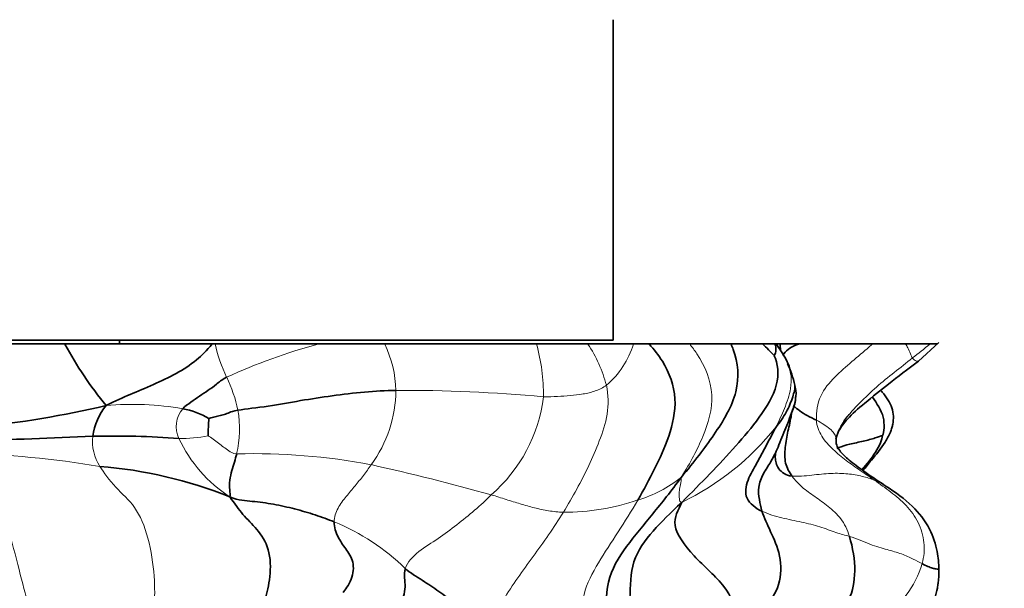
# Model space of a CAD drawing. Units: millimetres. Extents: x 0 to 1478, y 0 to 1758.
# Drawn here: x 1023 to 1050, y 784 to 799 of the extents above; entities that cross this region are included whole.
import ezdxf
from ezdxf import colors
from ezdxf.entities.mleader import LeaderData, LeaderLine
from ezdxf.math import Vec2, Vec3

# ---------------------------------------------------------------- set-up
doc = ezdxf.new("R2010")
doc.units = ezdxf.units.MM
doc.layers.add('DV3_Défaut', color=7, linetype='Continuous')
doc.layers.add('Défaut', color=7, linetype='Continuous')

# ---------------------------------------------------------------- blocks, each defined once
blk = doc.blocks.new('_DOT')
at = {"color": 0}
blk.add_line((0, 0), (-1, 0), dxfattribs=at)
at = {"color": 0, "const_width": 0.333}
blk.add_lwpolyline([(-0.1665, 0, 1), (0.1665, 0, 1)], format="xyb", close=True, dxfattribs=at)
blk = doc.blocks.new('SE2')
at = {"layer": 'DV3_Défaut', "color": 7, "linetype": 'Continuous', "lineweight": 35}
for p, q in [((1039.214, 790.159), (1039.214, 798.659)), ((995.214, 790.159), (1039.214, 790.159)), ((1026.114, 790.059), (1026.114, 790.159)), ((1047.319, 789.605), (1047.858, 790.098)), ((1024.67, 790.059), (1021.528, 790.059)), ((1028.579, 790.059), (1024.67, 790.059)), ((1028.654, 790.059), (1028.579, 790.059)), ((1031.389, 790.059), (1028.654, 790.059)), ((1033.154, 790.059), (1031.389, 790.059)), ((1037.186, 790.059), (1033.154, 790.059)), ((1038.546, 790.059), (1037.186, 790.059)), ((1039.754, 790.059), (1038.546, 790.059)), ((1040.173, 790.059), (1039.754, 790.059)), ((1041.248, 790.059), (1040.173, 790.059)), ((1042.346, 790.059), (1041.248, 790.059)), ((1043.181, 790.059), (1042.346, 790.059)), ((1043.506, 790.059), (1043.181, 790.059)), ((1043.542, 790.059), (1043.506, 790.059)), ((1043.648, 790.059), (1043.515, 790.059)), ((1044.156, 790.059), (1043.648, 790.059)), ((1046.089, 790.059), (1044.156, 790.059)), ((1046.976, 790.059), (1046.089, 790.059)), ((1047.622, 790.059), (1046.976, 790.059)), ((1047.622, 790.059), (1047.822, 790.059)), ((1045.133, 787.572), (1045.195, 787.744))]:
    blk.add_line(p, q, dxfattribs=at)
for centre, radius, start, end in [((1033.525, 794.81), 10.05, 208.2179, 219.4383), ((1040.401, 787.009), 4.127, 41.6098, 47.6503), ((1043.224, 789.921), 0.314, 326.7454, 26.0122), ((1048.151, 790.336), 4.512, 183.5207, 185.3966), ((1041.008, 788.248), 3.116, 13.3512, 24.552), ((1019.68, 814.41), 26.687, 275.7046, 283.1765), ((1027.037, 787.392), 1.641, 140.9026, 172.2897), ((1027.396, 786.189), 2.19, 60.0087, 79.4982), ((1034.051, 787.592), 5.582, 174.9242, 179.6653), ((1011.214, 1123.611), 336.3, 271.86602, 272.41938), ((1025.961, 764.058), 23.56, 85.7847, 91.3378), ((1024.634, 774.965), 11.888, 68.2192, 85.3554), ((1045.303, 784.029), 2.557, 352.9522, 1.0934)]:
    blk.add_arc(centre, radius, start, end, dxfattribs=at)
at = {"layer": 'DV3_Défaut', "color": 7, "linetype": 'Continuous', "lineweight": 18}
for centre, radius, start, end in [((1032.679, 790.969), 4.127, 192.7398, 205.7273), ((1035.589, 774.706), 15.916, 105.3018, 114.6092), ((1030.41, 788.739), 3.045, 1.7066, 25.6722), ((1032.167, 788.698), 5.2, 359.5863, 15.1616), ((1035.407, 787.989), 3.76, 15.0661, 33.3948), ((1037.593, 790.694), 2.252, 309.9024, 343.6076), ((1042.102, 796.455), 8.449, 306.7776, 310.7938), ((1025.627, 787.548), 3.711, 11.7402, 26.0334), ((1030.088, 788.86), 3.366, 323.5107, 359.4859), ((1033.634, 747.648), 41.182, 84.7994, 90.2515), ((1033.305, 789.153), 4.092, 310.8683, 353.093), ((1026.473, 780.931), 7.528, 79.8849, 95.4078), ((1028.378, 787.866), 0.753, 140.7325, 204.467), ((1026.414, 787.805), 2.889, 346.7982, 9.9255), ((1037.948, 792.289), 7.133, 295.6563, 321.5068), ((1026.578, 787.463), 1.176, 172.7389, 213.5027), ((1027.727, 791.48), 3.926, 269.4944, 280.887), ((1031.115, 789.175), 3.787, 205.3396, 236.869), ((1021.073, 759.387), 27.797, 80.6333, 88.2363), ((1029.653, 770.123), 17.028, 79.3719, 91.4341), ((1018.842, 724.502), 63.899, 74.44014, 77.38817), ((1038.941, 789.115), 3.325, 286.2548, 308.7188), ((1037.924, 791.603), 6.005, 269.7383, 288.9223), ((1029.672, 780.038), 5.722, 45.2466, 68.0138)]:
    blk.add_arc(centre, radius, start, end, dxfattribs=at)
at = {"layer": 'DV3_Défaut', "color": 7, "linetype": 'Continuous', "lineweight": 35}
for points, knots in [([(1025.763, 788.426), (1026.006, 788.558), (1026.399, 788.716), (1027.016, 788.981), (1027.632, 789.264), (1028.159, 789.612), (1028.432, 789.884), (1028.579, 790.059)], [0, 0, 0, 0, 0.20401, 0.408019, 0.612029, 0.816038, 1, 1, 1, 1]), ([(1040.173, 790.059), (1040.301, 789.914), (1040.646, 789.491), (1040.955, 788.605), (1040.718, 787.585), (1040.327, 786.747), (1040.03, 786.192), (1039.872, 785.922)], [0, 0, 0, 0, 0.120712, 0.340534, 0.560356, 0.780178, 1, 1, 1, 1]), ([(1041.021, 786.52), (1041.378, 786.944), (1041.901, 787.625), (1042.612, 788.794), (1042.522, 789.626), (1042.367, 790.01), (1042.346, 790.059)], [0, 0, 0, 0, 0.317604, 0.635208, 0.952812, 1, 1, 1, 1]), ([(1043.937, 789.229), (1043.931, 789.288), (1043.889, 789.52), (1043.728, 789.796), (1043.585, 790), (1043.542, 790.059)], [0, 0, 0, 0, 0.1930306, 0.7638872, 1, 1, 1, 1]), ([(1043.721, 789.75), (1043.784, 789.879), (1043.936, 789.98), (1044.123, 790.048), (1044.156, 790.059)], [0, 0, 0, 0, 0.827939, 1, 1, 1, 1]), ([(1045.195, 787.744), (1045.267, 787.859), (1045.403, 788.066), (1045.91, 788.509), (1046.566, 789.033), (1047.023, 789.382), (1047.319, 789.605)], [0, 0, 0, 0, 0.209316, 0.435098, 0.694484, 1, 1, 1, 1]), ([(1043.532, 787.849), (1043.64, 787.981), (1043.83, 788.252), (1043.98, 788.629), (1044.047, 788.877), (1044.039, 788.978)], [0, 0, 0, 0, 0.357143, 0.714286, 1, 1, 1, 1]), ([(1044.041, 788.499), (1044.045, 788.524), (1044.058, 788.596), (1044.057, 788.646), (1044.072, 788.716), (1044.071, 788.793), (1044.063, 788.842), (1044.053, 788.885), (1044.036, 788.952), (1044.037, 788.968), (1044.039, 788.977)], [0, 0, 0, 0, 0.093351, 0.306816, 0.416878, 0.505002, 0.547923, 0.593345, 0.699021, 1, 1, 1, 1]), ([(1045.846, 786.702), (1045.92, 786.793), (1046.119, 787.036), (1046.381, 787.357), (1046.556, 787.662), (1046.615, 787.831), (1046.648, 787.971), (1046.662, 788.149), (1046.622, 788.372), (1046.515, 788.584), (1046.4, 788.734), (1046.329, 788.814), (1046.316, 788.829)], [0, 0, 0, 0, 0.148204, 0.396216, 0.513217, 0.559847, 0.601938, 0.687387, 0.777701, 0.876097, 0.976715, 1, 1, 1, 1]), ([(1043.525, 787.167), (1043.577, 787.291), (1043.724, 787.65), (1043.901, 788.093), (1044.02, 788.397), (1044.045, 788.516)], [0, 0, 0, 0, 0.375391, 0.750782, 1, 1, 1, 1]), ([(1043.938, 788.165), (1043.937, 788.165), (1043.937, 788.176), (1043.947, 788.24), (1043.996, 788.353), (1044.032, 788.468), (1044.044, 788.515), (1044.045, 788.519), (1044.045, 788.519)], [0, 0, 0, 0, 0.0953837, 0.3887236, 0.7087086, 0.8822685, 0.9681524, 1, 1, 1, 1]), ([(1046.095, 788.651), (1046.096, 788.65), (1046.213, 788.48), (1046.454, 788.136), (1046.403, 787.717), (1046.365, 787.629)], [0, 0, 0, 0, 0.002135, 0.501068, 1, 1, 1, 1]), ([(1044.004, 788.421), (1044.008, 788.418), (1044.05, 788.376), (1044.162, 788.285), (1044.359, 788.16), (1044.532, 788.077), (1044.61, 788.039)], [0, 0, 0, 0, 0.033499, 0.355666, 0.677833, 1, 1, 1, 1]), ([(1043.967, 786.552), (1043.891, 786.656), (1043.759, 786.889), (1043.775, 787.318), (1043.85, 787.745), (1043.928, 788.043), (1043.946, 788.196), (1043.946, 788.203)], [0, 0, 0, 0, 0.2467029, 0.4934058, 0.7401087, 0.9868116, 1, 1, 1, 1]), ([(1046.439, 786.299), (1046.204, 786.455), (1045.871, 786.676), (1045.485, 786.974), (1045.319, 787.122), (1045.218, 787.236), (1045.131, 787.385), (1045.131, 787.499), (1045.133, 787.572)], [0, 0, 0, 0, 0.300385, 0.523246, 0.617518, 0.726122, 0.85356, 1, 1, 1, 1]), ([(1045.155, 787.29), (1045.171, 787.296), (1045.256, 787.332), (1045.484, 787.41), (1045.86, 787.475), (1046.184, 787.57), (1046.328, 787.62), (1046.365, 787.629)], [0, 0, 0, 0, 0.060748, 0.295561, 0.530374, 0.765187, 1, 1, 1, 1]), ([(1046.365, 787.629), (1046.359, 787.534), (1046.205, 787.178), (1045.947, 786.877), (1045.82, 786.726)], [0, 0, 0, 0, 0.5055163, 1, 1, 1, 1]), ([(1047.859, 784.078), (1047.857, 784.246), (1047.842, 784.544), (1047.636, 785.189), (1047.155, 785.814), (1046.718, 786.117), (1046.439, 786.299)], [0, 0, 0, 0, 0.214938, 0.44722, 0.706742, 1, 1, 1, 1]), ([(1047.414, 784.234), (1047.466, 784.208), (1047.57, 784.153), (1047.693, 784.114), (1047.787, 784.092), (1047.846, 784.08), (1047.857, 784.079), (1047.859, 784.078)], [0, 0, 0, 0, 0.23397, 0.467939, 0.701909, 0.935878, 1, 1, 1, 1]), ([(1047.84, 783.717), (1047.835, 783.675), (1047.8, 783.443), (1047.658, 783.031), (1047.249, 782.632), (1046.764, 782.36), (1046.415, 782.199), (1046.24, 782.122)], [0, 0, 0, 0, 0.054481, 0.29086, 0.52724, 0.76362, 1, 1, 1, 1])]:
    blk.add_open_spline(points, degree=3, knots=knots, dxfattribs=at)
at = {"layer": 'DV3_Défaut', "color": 7, "linetype": 'Continuous', "lineweight": 18}
for points, knots in [([(1041.021, 786.52), (1041.279, 786.935), (1041.622, 787.572), (1041.97, 788.713), (1041.615, 789.572), (1041.315, 789.975), (1041.248, 790.059)], [0, 0, 0, 0, 0.305727, 0.611454, 0.91718, 1, 1, 1, 1]), ([(1046.089, 790.059), (1046.064, 790.034), (1045.891, 789.871), (1045.55, 789.593), (1045.092, 789.195), (1044.674, 788.707), (1044.6, 788.263), (1044.61, 788.039)], [0, 0, 0, 0, 0.041688, 0.281266, 0.520844, 0.760422, 1, 1, 1, 1]), ([(1046.976, 790.059), (1046.999, 790.027), (1047.053, 789.935), (1047.108, 789.792), (1047.138, 789.721), (1047.16, 789.688)], [0, 0, 0, 0, 0.219616, 0.609808, 1, 1, 1, 1]), ([(1045.195, 787.745), (1045.238, 787.848), (1045.4, 788.12), (1045.763, 788.502), (1046.197, 788.924), (1046.676, 789.306), (1046.997, 789.56), (1047.16, 789.688)], [0, 0, 0, 0, 0.1242018, 0.3431514, 0.5621009, 0.7810505, 1, 1, 1, 1]), ([(1047.16, 789.688), (1047.18, 789.657), (1047.224, 789.617), (1047.292, 789.597), (1047.314, 789.602), (1047.319, 789.605)], [0, 0, 0, 0, 0.4075258, 0.8150516, 1, 1, 1, 1]), ([(1043.532, 787.849), (1043.614, 788.013), (1043.77, 788.345), (1043.934, 788.814), (1043.949, 789.113), (1043.937, 789.229)], [0, 0, 0, 0, 0.375677, 0.751355, 1, 1, 1, 1]), ([(1044.61, 788.039), (1044.688, 788.001), (1044.801, 787.924), (1044.983, 787.811), (1045.084, 787.692), (1045.12, 787.618), (1045.13, 787.583), (1045.131, 787.58)], [0, 0, 0, 0, 0.244404, 0.488808, 0.733212, 0.977616, 1, 1, 1, 1]), ([(1045.471, 788.19), (1045.392, 788.095), (1045.248, 787.897), (1045.156, 787.669), (1045.121, 787.553)], [0, 0, 0, 0, 0.501599, 1, 1, 1, 1]), ([(1046.147, 786.448), (1046.233, 786.414), (1046.34, 786.363), (1046.425, 786.309), (1046.446, 786.295)], [0, 0, 0, 0, 0.734683, 1, 1, 1, 1])]:
    blk.add_open_spline(points, degree=3, knots=knots, dxfattribs=at)
at = {"layer": 'DV3_Défaut', "color": 7, "linetype": 'Continuous', "lineweight": 35}
for points in [[(1041.037, 785.859), (1041.303, 786.128), (1041.788, 786.608), (1042.481, 787.357), (1043.105, 788.092), (1043.655, 788.965), (1043.588, 789.552), (1043.487, 789.749)], [(1027.795, 788.343), (1027.859, 788.408), (1028.013, 788.518), (1028.244, 788.681), (1028.475, 788.829), (1028.689, 788.989), (1028.825, 789.108), (1028.961, 789.177)], [(1029.26, 788.303), (1029.473, 788.336), (1030.073, 788.402), (1030.924, 788.562), (1031.757, 788.689), (1032.621, 788.796), (1033.178, 788.823), (1033.453, 788.83)], [(1028.491, 788.086), (1028.518, 788.093), (1028.614, 788.114), (1028.755, 788.152), (1028.899, 788.185), (1029.037, 788.238), (1029.127, 788.283), (1029.26, 788.303)], [(1043.166, 785.624), (1042.998, 785.704), (1042.673, 785.943), (1042.769, 786.462), (1043.037, 786.901), (1043.278, 787.366), (1043.449, 787.685), (1043.532, 787.849)], [(1045.131, 787.58), (1045.132, 787.575), (1045.133, 787.569), (1045.134, 787.564)], [(1029.045, 786.004), (1029.07, 786.047), (1029.033, 786.179), (1029.03, 786.448), (1029.103, 786.707), (1029.171, 786.93), (1029.21, 787.074), (1029.227, 787.145)], [(1043.166, 785.624), (1043.127, 785.733), (1043.099, 785.926), (1043.048, 786.262), (1043.195, 786.622), (1043.406, 786.935), (1043.5, 787.121), (1043.525, 787.167)], [(1043.967, 786.552), (1043.871, 786.557), (1043.744, 786.618), (1043.602, 786.747), (1043.53, 786.909), (1043.515, 787.052), (1043.523, 787.152), (1043.525, 787.167)], [(1039.229, 781.705), (1039.095, 781.988), (1039.073, 782.632), (1038.981, 783.784), (1039.548, 784.698), (1040.27, 785.55), (1040.754, 786.154), (1041.021, 786.52)], [(1029.983, 783.29), (1030.024, 783.464), (1030.14, 783.86), (1030.119, 784.645), (1029.767, 785.166), (1029.38, 785.525), (1029.18, 785.821), (1029.045, 786.004)], [(1029.045, 786.004), (1029.289, 785.91), (1029.631, 785.897), (1030.202, 785.815), (1030.769, 785.691), (1031.312, 785.531), (1031.651, 785.409), (1031.814, 785.343)], [(1039.52, 781.823), (1039.49, 781.94), (1039.612, 782.418), (1039.672, 783.293), (1039.671, 784.326), (1040.26, 785.118), (1040.727, 785.573), (1041.037, 785.859)], [(1042.83, 782.56), (1042.727, 782.681), (1042.495, 782.869), (1042.284, 783.613), (1041.297, 784.436), (1040.702, 785.306), (1040.947, 785.647), (1041.037, 785.859)], [(1042.83, 782.56), (1042.967, 782.722), (1043.253, 783.042), (1043.679, 783.648), (1043.679, 784.468), (1043.383, 785.099), (1043.23, 785.45), (1043.166, 785.624)], [(1032.052, 783.471), (1032.095, 783.528), (1032.313, 783.808), (1032.35, 784.3), (1032.118, 784.632), (1031.904, 784.931), (1031.813, 785.194), (1031.814, 785.343)], [(1043.855, 781.639), (1044.087, 781.819), (1044.532, 782.185), (1045.112, 782.709), (1045.513, 783.254), (1045.682, 784.001), (1045.579, 784.66), (1045.486, 784.956)], [(1032.286, 781.92), (1032.481, 782.118), (1032.773, 782.352), (1033.172, 782.719), (1033.59, 783.113), (1033.743, 783.619), (1033.653, 783.942), (1033.7, 784.101)], [(1033.7, 784.101), (1033.837, 783.99), (1034.159, 783.79), (1034.601, 783.502), (1035.005, 783.187), (1035.473, 782.846), (1035.848, 782.697), (1036.044, 782.63)], [(1047.835, 783.69), (1047.837, 783.702), (1047.839, 783.714), (1047.841, 783.725)]]:
    blk.add_open_spline(points, degree=3, dxfattribs=at)
at = {"layer": 'DV3_Défaut', "color": 7, "linetype": 'Continuous', "lineweight": 18}
for points in [[(1037.367, 788.661), (1037.504, 788.655), (1037.742, 788.666), (1038.079, 788.689), (1038.419, 788.727), (1038.747, 788.801), (1038.95, 788.904), (1039.038, 788.966)], [(1037.897, 785.598), (1038.021, 785.799), (1038.252, 786.208), (1038.58, 786.829), (1038.855, 787.48), (1039.097, 788.186), (1039.092, 788.707), (1039.038, 788.966)], [(1044.61, 788.039), (1044.616, 787.888), (1044.728, 787.599), (1045.049, 787.257), (1045.397, 786.965), (1045.774, 786.704), (1046.023, 786.534), (1046.147, 786.448)], [(1028.469, 787.625), (1028.506, 787.605), (1028.602, 787.536), (1028.743, 787.432), (1028.88, 787.326), (1029.02, 787.225), (1029.112, 787.158), (1029.227, 787.145)], [(1023.788, 782.871), (1023.713, 783.107), (1023.553, 783.638), (1023.288, 784.777), (1022.909, 785.938), (1022.348, 786.555), (1022.016, 787.005), (1021.928, 787.171)], [(1027.043, 783.114), (1027.05, 783.33), (1027.07, 783.848), (1026.903, 784.955), (1026.55, 785.784), (1025.999, 786.236), (1025.703, 786.651), (1025.597, 786.814)], [(1031.814, 785.343), (1031.815, 785.466), (1031.899, 785.716), (1032.135, 786.023), (1032.369, 786.295), (1032.595, 786.574), (1032.729, 786.763), (1032.794, 786.859)], [(1041.021, 786.52), (1041.029, 786.46), (1040.998, 786.328), (1040.969, 786.169), (1040.968, 786.042), (1040.977, 785.934), (1040.983, 785.872), (1041.037, 785.859)], [(1043.967, 786.552), (1044.121, 786.543), (1044.492, 786.58), (1045.005, 786.639), (1045.45, 786.624), (1045.84, 786.555), (1046.051, 786.486), (1046.147, 786.448)], [(1045.486, 784.956), (1045.429, 785.141), (1045.285, 785.446), (1044.92, 785.761), (1044.562, 786.013), (1044.221, 786.256), (1044.043, 786.447), (1043.967, 786.552)], [(1046.147, 786.448), (1046.295, 786.346), (1046.588, 786.137), (1047.007, 785.79), (1047.334, 785.342), (1047.499, 784.793), (1047.468, 784.423), (1047.414, 784.234)], [(1033.7, 784.101), (1033.753, 784.278), (1034.044, 784.573), (1034.582, 784.893), (1035.069, 785.265), (1035.548, 785.645), (1035.843, 785.918), (1035.982, 786.059)], [(1035.982, 786.059), (1036.118, 786.02), (1036.377, 785.935), (1036.755, 785.818), (1037.126, 785.711), (1037.503, 785.629), (1037.763, 785.603), (1037.897, 785.598)], [(1039.872, 785.922), (1039.703, 785.636), (1039.35, 785.068), (1038.81, 784.257), (1038.374, 783.441), (1038.37, 782.484), (1038.703, 781.899), (1038.843, 781.679)], [(1036.044, 782.63), (1036.118, 782.814), (1036.286, 783.292), (1036.686, 783.854), (1037.09, 784.423), (1037.51, 784.995), (1037.771, 785.394), (1037.897, 785.598)], [(1045.486, 784.956), (1045.368, 784.991), (1045.144, 785.048), (1044.708, 785.218), (1044.221, 785.342), (1043.69, 785.438), (1043.333, 785.545), (1043.166, 785.624)], [(1047.414, 784.234), (1047.339, 784.272), (1047.193, 784.35), (1046.877, 784.498), (1046.495, 784.606), (1046.052, 784.726), (1045.676, 784.898), (1045.486, 784.956)], [(1043.972, 781.152), (1044.322, 781.371), (1044.861, 781.712), (1045.639, 782.209), (1046.353, 782.745), (1047.028, 783.364), (1047.328, 783.932), (1047.414, 784.234)]]:
    blk.add_open_spline(points, degree=3, dxfattribs=at)

msp = doc.modelspace()

# ---------------------------------------------------------------- block references
at = {"layer": 'Défaut'}
msp.add_blockref('SE2', (0, 0), dxfattribs=at)

# ---------------------------------------------------------------- leaders
at = {"layer": 'Défaut', "color": 7, "linetype": 'Continuous', "lineweight": 18}
ml = msp.add_multileader_mtext('Standard', dxfattribs=at)
ml.set_content('{\\pxsm0.9;\\fSolid Edge ISO|b1||i0||c0|p34;\\W1.;18/07/2023\\P}', color=256)
ml.set_leader_properties()
ml.set_arrow_properties(name='DOT')
ml.build(insert=Vec2(0, 0))
ml.multileader.update_dxf_attribs({"leader_type": 0, "dogleg_length": 0, "arrow_head_size": 12})
ctx = ml.context
ctx.base_point, ctx.char_height, ctx.arrow_head_size, ctx.landing_gap_size = Vec3(1390.407, 1750.708), 12, 12, 4.2
notes = []
notes.append((ctx, [(0, (0, 0, 0), (0, 0), (1, 0), 1, [])]))
ctx.mtext.insert = Vec3(1392.407, 1756.828)
for ctx, leaders in notes:
    for number, flags, end, landing, length, lines in leaders:
        leader = LeaderData()
        leader.index, (leader.has_last_leader_line, leader.has_dogleg_vector, leader.attachment_direction) = number, flags
        leader.last_leader_point, leader.dogleg_vector, leader.dogleg_length = Vec3(end), Vec3(landing), length
        for number, points, colour, breaks in lines:
            line = LeaderLine()
            line.index, line.vertices, line.color, line.breaks = number, Vec3.list(points), colors.encode_raw_color(colour), breaks
            leader.lines.append(line)
        ctx.leaders.append(leader)

doc.saveas('drawing.dxf')
